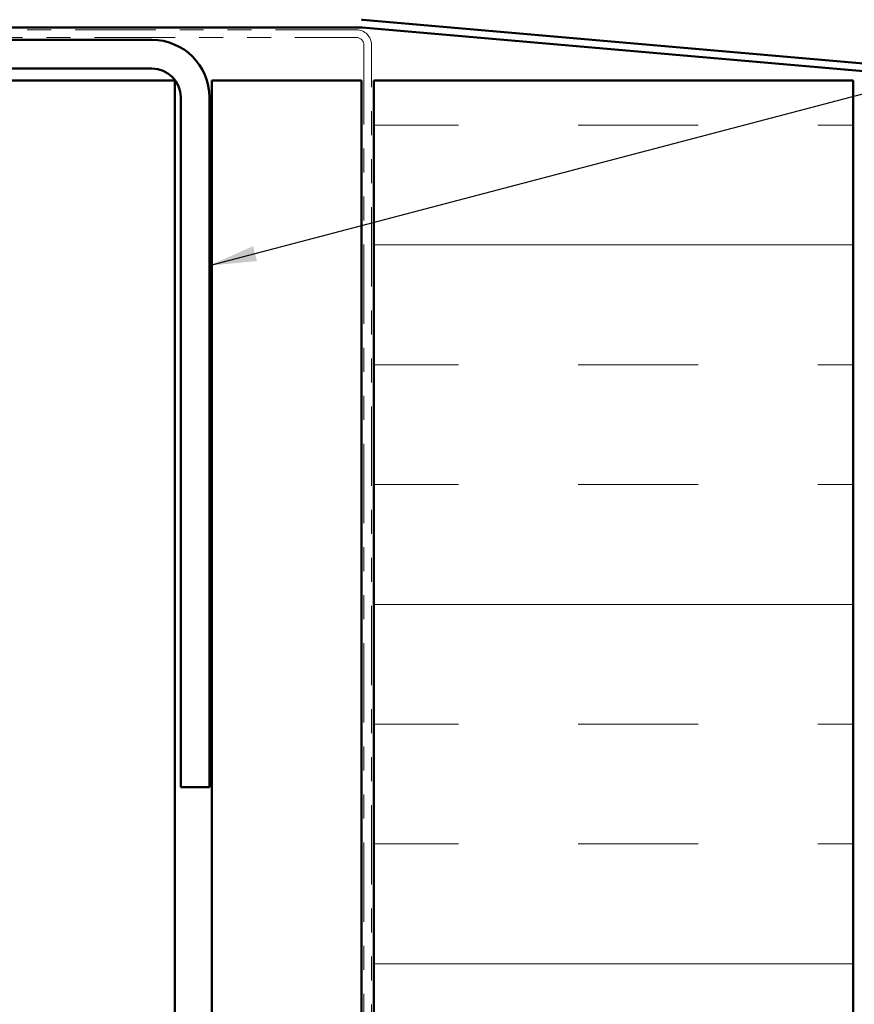
# Model space of a CAD drawing. Units: inches. Extents: x 0.6 to 33.4, y 0.6 to 21.4.
# Drawn here: x 7.7 to 11.2, y 11.8 to 15.9 of the extents above; entities that cross this region are included whole.
import ezdxf

# ---------------------------------------------------------------- set-up
doc = ezdxf.new("R2010")
doc.units = ezdxf.units.IN
doc.header["$LTSCALE"] = 2
doc.header["$MEASUREMENT"] = 0
doc.linetypes.add('DOUBLE_DASH_CHAIN', pattern=[1.2403, 0.6614, -0.0827, 0.1654, -0.0827, 0.1654, -0.0827])
for name, color, linetype, lineweight in [('Hatch (ANSI)', 7, 'Continuous', 18), ('Symbol (ANSI)', 7, 'Continuous', 25), ('Visible (ANSI)', 7, 'Continuous', 50)]:
    doc.layers.add(name, color=color, linetype=linetype, lineweight=lineweight)
doc.styles.add('Note Text (ANSI)', font='tahoma.ttf')
doc.dimstyles.new('Default (ANSI)$7', dxfattribs={"dimscale": 2, "dimtxt": 0.12, "dimasz": 0.098425, "dimexe": 0.125, "dimexo": 0.0625, "dimgap": 0.031496, "dimtad": 0, "dimtih": 1, "dimtoh": 1, "dimrnd": 1e-08, "dimzin": 4, "dimdsep": 46, "dimtxsty": 'Note Text (ANSI)', "dimcen": 0.09, "dimdle": 0.393701, "dimclrd": 256, "dimclre": 256, "dimclrt": 256, "dimadec": 0, "dimazin": 1, "dimtfac": 1, "dimtofl": 0, "dimtmove": 0, "dimatfit": 3, "dimfxl": 1, "dimtolj": 1, "dimtzin": 4, "dimlwd": -1, "dimlwe": -1, "dimarcsym": 0})

msp = doc.modelspace()

# ---------------------------------------------------------------- hatches: boundary and pattern name
at = {"layer": 'Hatch (ANSI)', "true_color": 0x804000}
h = msp.add_hatch(dxfattribs=at)
h.set_pattern_fill('AR-SAND', color=36, scale=2, angle=45, style=0, pattern_type=2)
h.paths.add_polyline_path([(8.47144, 1.51475), (8.47144, 15.68738), (9.09644, 15.68738), (9.09644, 1.51475)])
at = {"layer": 'Hatch (ANSI)', "true_color": 0x0080ff}
h = msp.add_hatch(dxfattribs=at)
h.set_pattern_fill('INSUL', color=150, scale=4, style=0)
h.paths.add_polyline_path([(9.14844, 1.51475), (9.14844, 15.68738), (11.14844, 15.68738), (11.14844, 1.51475)])

# ---------------------------------------------------------------- linework, layer by layer
at = {"layer": 'Visible (ANSI)', "color": 1, "true_color": 0xff0000}
for p, q in [((9.09574, 15.90938), (5.34784, 15.90938)), ((14.05263, 15.47583), (9.09853, 15.90926)), ((14.05542, 15.50771), (9.10132, 15.94114))]:
    msp.add_line(p, q, dxfattribs=at)
at = {"layer": 'Visible (ANSI)', "color": 30, "linetype": 'DOUBLE_DASH_CHAIN', "lineweight": 18, "ltscale": 0.254777, "true_color": 0xff8000}
for p, q in [((9.07444, 15.89938), (2.12244, 15.89938)), ((2.12244, 15.86738), (9.07444, 15.86738))]:
    msp.add_line(p, q, dxfattribs=at)
at = {"layer": 'Visible (ANSI)', "color": 8, "true_color": 0x808080}
for p, q in [((8.22144, 15.85738), (2.41144, 15.85738)), ((2.41144, 15.73738), (8.22144, 15.73738)), ((2.55644, 15.68738), (8.07644, 15.68738)), ((8.31644, 15.68738), (8.07644, 15.68738)), ((8.31644, 1.51475), (8.31644, 15.68738)), ((8.34144, 15.61738), (8.34144, 12.73738)), ((8.46144, 12.73738), (8.46144, 15.61738)), ((8.46144, 12.73738), (8.34144, 12.73738))]:
    msp.add_line(p, q, dxfattribs=at)
at = {"layer": 'Visible (ANSI)', "color": 30, "linetype": 'DOUBLE_DASH_CHAIN', "lineweight": 18, "ltscale": 0.251002, "true_color": 0xff8000}
for p, q in [((9.10644, 15.83538), (9.10644, 1.51475)), ((9.13844, 1.51475), (9.13844, 15.83538))]:
    msp.add_line(p, q, dxfattribs=at)
at = {"layer": 'Visible (ANSI)', "color": 36, "true_color": 0x804000}
for p, q in [((8.47144, 1.51475), (8.47144, 15.68738)), ((8.47144, 15.68738), (9.09644, 15.68738)), ((9.09644, 15.68738), (9.09644, 1.51475))]:
    msp.add_line(p, q, dxfattribs=at)
at = {"layer": 'Visible (ANSI)', "color": 150, "true_color": 0x0080ff}
for p, q in [((9.14844, 15.68738), (11.14844, 15.68738)), ((9.14844, 15.68738), (9.14844, 1.51475)), ((11.14844, 1.51475), (11.14844, 15.68738))]:
    msp.add_line(p, q, dxfattribs=at)
at = {"layer": 'Visible (ANSI)', "color": 1, "true_color": 0xff0000}
for radius in [0.064, 0.032]:
    msp.add_arc((9.09574, 15.87738), radius, 85, 90, dxfattribs=at)
at = {"layer": 'Visible (ANSI)', "color": 30, "linetype": 'DOUBLE_DASH_CHAIN', "lineweight": 18, "ltscale": 0.015855, "true_color": 0xff8000}
msp.add_arc((9.07444, 15.83538), 0.064, 0, 90, dxfattribs=at)
at = {"layer": 'Visible (ANSI)', "color": 30, "linetype": 'DOUBLE_DASH_CHAIN', "lineweight": 18, "ltscale": 0.007878, "true_color": 0xff8000}
msp.add_arc((9.07444, 15.83538), 0.032, 0, 90, dxfattribs=at)
at = {"layer": 'Visible (ANSI)', "color": 8, "true_color": 0x808080}
for radius in [0.24, 0.12]:
    msp.add_arc((8.22144, 15.61738), radius, 0, 90, dxfattribs=at)

# ---------------------------------------------------------------- leaders
at = {"layer": 'Symbol (ANSI)', "annotation_type": 0, "has_hookline": 1, "hookline_direction": 0}
for points, text_width in [([(8.46144, 14.91502), (15.5606, 16.78136)], 1.50496), ([(11.14844, 11.32613), (15.55371, 12.47065)], 3.81889)]:
    msp.add_leader(points, dimstyle='Default (ANSI)$7', override={"dimtad": 0}, dxfattribs=dict(at, text_width=text_width))

doc.saveas('drawing.dxf')
